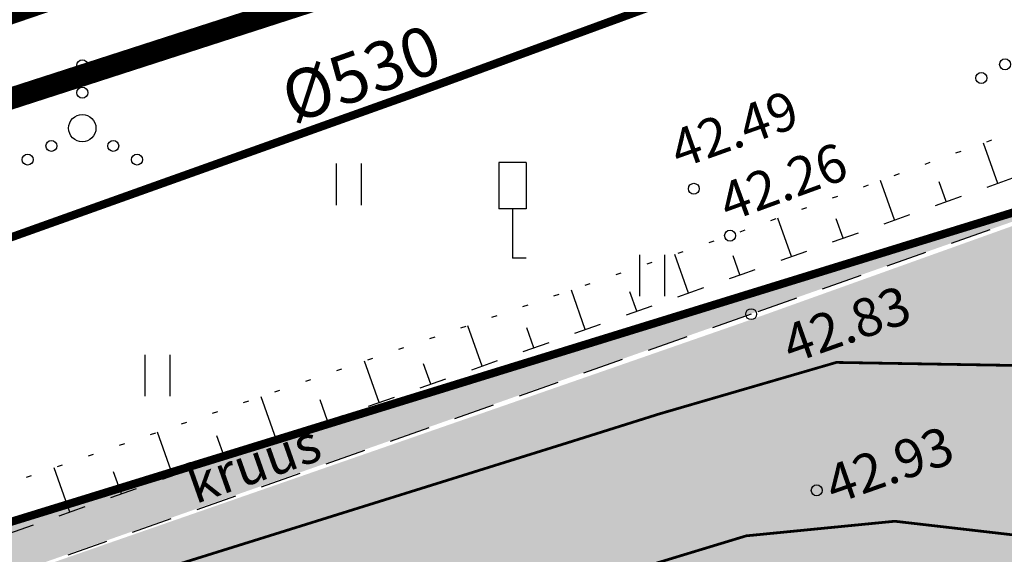
# Model space of a CAD drawing. Units: millimetres. Extents: x 534854 to 1096285, y 6580322 to 13165879.
# Drawn here: x 547611 to 547629, y 6583325 to 6583335 of the extents above; entities that cross this region are included whole.
import ezdxf
from ezdxf.enums import TextEntityAlignment as Align

# ---------------------------------------------------------------- set-up
doc = ezdxf.new("R2010")
doc.units = ezdxf.units.MM
doc.header["$LTSCALE"] = 0.5
for name, pattern in [('ASFBET', [2.5, 1.5, -1]), ('CENTER', [16, 10, -2, 2, -2]), ('KRUUSKILL', [2, 1, -1]), ('NOLVAALL', [1.2, 0.2, -1]), ('NOLVAKRIIPS', [0.2, 0.1, 0.1])]:
    doc.linetypes.add(name, pattern=pattern)
for name, color, linetype, lineweight in [('-c-auto', 5, 'Continuous', 9), ('OPT-asf-olol', 9, 'Continuous', 0), ('OPT-DP-ala', 129, 'CENTER', 0), ('OPT-kinnistu piir', 19, 'Continuous', 0), ('OPT-tee kontuurjoon', 250, 'Continuous', 9)]:
    doc.layers.add(name, color=color, linetype=linetype, lineweight=lineweight)
for name, color, linetype in [('GTRASS', 250, 'Continuous'), ('HALJASTUS', 102, 'Continuous'), ('KORGUS', 7, 'Continuous'), ('LIIKLUS', 7, 'Continuous'), ('RELJEEF', 252, 'Continuous'), ('TEE', 7, 'Continuous')]:
    doc.layers.add(name, color=color, linetype=linetype)
doc.styles.add('romanc', font='romanc.shx')
doc.styles.add('romans', font='romans.shx')
doc.linetypes.add('-G-', pattern='A,10,-1.5,["G",romans,S=1.4,R=0,X=-0.7,Y=-0.7],-1.5,10,-3', length=26)

# ---------------------------------------------------------------- blocks, each defined once
blk = doc.blocks.new('-c-sadulauto_25-35')
at = {"layer": '-c-auto', "ltscale": 5, "const_width": 0.05}
blk.add_lwpolyline([(-1.25, -6.374), (-1.904, -2.126), (-3.142, 1.791), (-4.865, 4.284), (-6.53, 5.794), (-8.512, 6.831), (-11.226, 8.111), (-15.051, 9.113), (-20.356, 9.872), (-25.516, 10.3), (-26.892, 11.804), (-25.51, 13.269), (-14.596, 13.138), (-12.937, 13.122), (-9.561, 13.016), (-5.775, 11.712), (-2.442, 9.295), (-0.522, 6.652), (0.51, 4.538), (1.162, 1.887), (1.25, -0.1)], dxfattribs=at)
blk = doc.blocks.new('liiklm')
at = {"color": 0, "linetype": 'Continuous', "flags": 128}
for points in [[(-0.5, 3.5), (-0.5, 1.8)], [(0.5, 3.5), (-0.5, 3.5)], [(0.5, 3.5), (0.5, 1.8)], [(0.5, 1.8), (-0.5, 1.8)], [(0, 1.8), (0, 0)], [(0.5, 0), (0, 0)]]:
    blk.add_lwpolyline(points, dxfattribs=at)
blk = doc.blocks.new('VQSA')
at = {"color": 0, "linetype": 'Continuous'}
for centre, radius in [((0, 2.3), 0.2), ((0, 1.3), 0.2), ((0, 0), 0.5), ((-1.13, -0.65), 0.2), ((1.13, -0.65), 0.2), ((-2, -1.15), 0.2), ((2, -1.15), 0.2)]:
    blk.add_circle(centre, radius, dxfattribs=at)
blk = doc.blocks.new('HEIN')
at = {"color": 0, "linetype": 'Continuous'}
for p, q in [((-0.455, 0.761), (-0.455, -0.761)), ((0.455, 0.761), (0.455, -0.761))]:
    blk.add_line(p, q, dxfattribs=at)

msp = doc.modelspace()

# ---------------------------------------------------------------- hatches: boundary and pattern name
at = {"layer": 'OPT-asf-olol', "ltscale": 1000}
msp.add_hatch(color=256, dxfattribs=at).paths.add_polyline_path([(547460.77977, 6583284.60302), (547469.2552, 6583287.55498), (547470.69468, 6583286.36109), (547471.79541, 6583285.76191), (547472.39299, 6583285.61424), (547472.8725, 6583285.64812), (547473.593, 6583285.9939), (547474.03759, 6583286.40006), (547474.23322, 6583287.02368), (547473.50658, 6583289.03572), (547476.89022, 6583290.09406), (547478.915, 6583283.213), (547481.0515, 6583282.588), (547483.188, 6583281.963), (547486.652, 6583281.554), (547488.4927, 6583282.00005), (547490.952, 6583282.596), (547496.00221, 6583284.36239), (547499.44468, 6583285.56645), (547505.293, 6583287.612), (547515.92502, 6583291.38234), (547530.69226, 6583296.60679), (547551.49667, 6583303.93633), (547575.51615, 6583312.42932), (547585.94724, 6583316.12255), (547603.94286, 6583322.4146), (547624.358, 6583329.523), (547645.44597, 6583337.08249), (547671.84348, 6583346.47025), (547697.90955, 6583355.72858), (547720.34197, 6583363.70908), (547740.48193, 6583370.81949), (547755.74865, 6583376.2094), (547770.8522, 6583382.6791), (547782.095, 6583387.364), (547788.45, 6583390.498), (547794.365, 6583395.154), (547796.952, 6583397.743), (547797.684, 6583399.734), (547797.669, 6583402.269), (547810.208, 6583406.632), (547812.645, 6583404.176), (547816.874, 6583401.879), (547818.89, 6583401.829), (547823.711, 6583402.82), (547839.19894, 6583407.87883), (547861.09327, 6583414.70488), (547869.68069, 6583417.64971), (547885.963, 6583423.561), (547905.2381, 6583430.42385), (547949.713, 6583446.393), (547951.28993, 6583451.50009), (547951.999, 6583454.29), (547951.921, 6583456.132), (547958.278, 6583458.526), (547959.186, 6583457.251), (547962.82702, 6583454.11665), (547966.171, 6583452.104), (547983.739, 6583458.206), (547985.876, 6583451.533), (547957.01402, 6583441.478), (547934.73077, 6583433.67871), (547920.02153, 6583428.41114), (547897.03189, 6583420.12852), (547883.24283, 6583415.15443), (547866.36, 6583409.018), (547846.27, 6583400.75), (547819.04707, 6583390.41286), (547805.749, 6583385.561), (547782.96124, 6583377.86368), (547751.29254, 6583367.25201), (547732.85189, 6583360.71352), (547704.17896, 6583350.5833), (547684.67456, 6583343.56364), (547657.36081, 6583333.74167), (547630.87558, 6583324.47043), (547611.0272, 6583317.46785), (547572.00182, 6583303.67288), (547546.613, 6583294.752), (547527.124, 6583287.803), (547507.2396, 6583280.92126), (547500.938, 6583278.51), (547496.293, 6583275.383), (547491.799, 6583269.9), (547490.281, 6583262.761), (547491.719, 6583256.403), (547502.6331, 6583240.64366), (547518.05169, 6583217.33624), (547523.90623, 6583208.28985), (547534.02466, 6583192.64346), (547527.35824, 6583188.46651), (547517.56667, 6583203.4741), (547504.70309, 6583223.1426), (547488.218, 6583247.639), (547474.089, 6583267.194), (547462.2483, 6583282.68212)])
at = {"layer": 'OPT-asf-olol', "ltscale": 1000, "true_color": 0x8c8c8c}
msp.add_hatch(color=252, dxfattribs=at).paths.add_polyline_path([(547551.56216, 6583313.82087), (547552.27668, 6583312.28027), (547553.18742, 6583311.17731), (547554.48248, 6583310.23826), (547555.75132, 6583309.73208), (547557.43124, 6583309.52278), (547558.59512, 6583309.65769), (547560.15834, 6583310.15822), (547561.82249, 6583310.68698), (547571.57939, 6583313.70068), (547596.75454, 6583321.47676), (547632.89829, 6583332.6408), (547575.0671, 6583312.26987), (547558.48129, 6583306.39429), (547555.02792, 6583306.85042), (547552.88331, 6583308.99502), (547551.95961, 6583311.43266)])
h = msp.add_hatch(color=252, dxfattribs=at)
edge = h.paths.add_edge_path()
edge.add_line((547639.73655, 6583323.12688), (547639.73655, 6583323.12688))
edge.add_line((547639.73655, 6583323.12688), (547639.73655, 6583323.12688))
edge.add_line((547639.73655, 6583323.12688), (547639.73655, 6583323.12688))
edge.add_line((547639.94805, 6583324.25713), (547639.73655, 6583323.12688))
edge.add_line((547640.35098, 6583325.73271), (547639.94805, 6583324.25713))
edge.add_line((547642.866, 6583328.77467), (547640.35098, 6583325.73271))
edge.add_line((547642.866, 6583328.77467), (547642.866, 6583328.77467))
edge.add_line((547642.866, 6583328.77467), (547642.866, 6583328.77467))
edge.add_line((547642.866, 6583328.77467), (547642.866, 6583328.77467))
edge.add_line((547642.866, 6583328.77467), (547642.866, 6583328.77467))
edge.add_line((547642.866, 6583328.77467), (547642.866, 6583328.77467))
edge.add_line((547669.53119, 6583239.95632), (547669.53119, 6583239.95632))
edge.add_line((547669.53119, 6583239.95632), (547669.53119, 6583239.95632))
edge.add_line((547639.73655, 6583323.12688), (547669.53119, 6583239.95632))
edge.add_arc((547676.55371, 6583243.86614), 8.03757, 209.107122, 280.303165)
edge.add_line((547677.99128, 6583235.95818), (547727.01312, 6583253.51551))
edge.add_line((547727.01312, 6583253.51551), (547721.61825, 6583268.57855))
edge.add_line((547721.61825, 6583268.57855), (547749.86145, 6583278.69395))
edge.add_line((547749.86145, 6583278.69395), (547757.95377, 6583256.09938))
edge.add_line((547757.95377, 6583256.09938), (547757.95377, 6583256.09938))
edge.add_line((547757.95377, 6583256.09938), (547680.17882, 6583228.24404))
edge.add_line((547662.18229, 6583236.74899), (547662.18229, 6583236.74899))
edge.add_line((547662.18229, 6583236.74899), (547662.18229, 6583236.74899))
edge.add_line((547662.18229, 6583236.74899), (547662.18229, 6583236.74899))
edge.add_line((547662.18229, 6583236.74899), (547662.18229, 6583236.74899))
edge.add_arc((547676.55532, 6583243.86955), 16.04015, 206.354356, 283.055931, ccw=False)
edge.add_line((547632.16784, 6583320.41303), (547632.16784, 6583320.41303))
edge.add_line((547662.18229, 6583236.74899), (547632.16784, 6583320.41303))
edge.add_line((547632.16784, 6583320.41303), (547631.18513, 6583321.11053))
edge.add_line((547631.18513, 6583321.11053), (547630.21586, 6583321.6863))
edge.add_line((547630.21586, 6583321.6863), (547629.18558, 6583322.11536))
edge.add_line((547629.18558, 6583322.11536), (547629.18558, 6583322.11536))
edge.add_line((547629.18558, 6583322.11536), (547629.18558, 6583322.11536))
edge.add_line((547629.18558, 6583322.11536), (547626.28851, 6583322.87521))
edge.add_line((547626.28851, 6583322.87521), (547626.28851, 6583322.87521))
edge.add_line((547626.28851, 6583322.87521), (547626.28851, 6583322.87521))
edge.add_line((547626.28851, 6583322.87521), (547626.28851, 6583322.87521))
edge.add_line((547626.28851, 6583322.87521), (547626.28851, 6583322.87521))
edge.add_line((547626.28851, 6583322.87521), (547626.28851, 6583322.87521))
edge.add_line((547626.28851, 6583322.87521), (547626.28851, 6583322.87521))
edge.add_line((547626.28851, 6583322.87521), (547626.28851, 6583322.87521))
edge.add_line((547626.28851, 6583322.87521), (547626.28851, 6583322.87521))
edge.add_line((547626.28851, 6583322.87521), (547626.28851, 6583322.87521))
edge.add_line((547626.28851, 6583322.87521), (547642.866, 6583328.77467))
edge.add_line((547642.866, 6583328.77467), (547642.866, 6583328.77467))

# ---------------------------------------------------------------- linework, layer by layer
at = {"layer": 'GTRASS', "linetype": '-G-', "const_width": 0.15, "flags": 128}
msp.add_lwpolyline([(547460.89148, 6583275.33174), (547464.43262, 6583277.05981), (547467.71, 6583278.645), (547484.72918, 6583285.68545), (547492.0793, 6583288.52346), (547503.70239, 6583292.7167), (547523.85147, 6583299.93927), (547549.57397, 6583309.15969), (547574.08395, 6583317.87473), (547575.7, 6583318.48), (547618.08, 6583333.62), (547660.12, 6583349.03), (547692.52, 6583361.12), (547732.74, 6583375.99), (547776.74, 6583392.02), (547811.32, 6583404.08), (547869.41, 6583424.26), (547908.59, 6583437.95), (547958.54, 6583455.66), (547982.50581, 6583464.15551)], dxfattribs=at)
at = {"layer": 'KORGUS', "linetype": 'Continuous'}
for centre in [(547623.31, 6583331.917), (547623.972, 6583331.059), (547624.358, 6583329.623), (547625.557, 6583326.399)]:
    msp.add_circle(centre, 0.1, dxfattribs=at)
at = {"layer": 'OPT-DP-ala', "ltscale": 3, "const_width": 2}
msp.add_lwpolyline([(547695.16164, 6583129.63925), (547552.32486, 6583204.10975), (547520.22563, 6583183.99745), (547455.95923, 6583282.92404), (547713.92351, 6583371.29104), (547711.87769, 6583379.87401), (547729.74627, 6583386.17313), (547733.45981, 6583378.22924), (547981.74107, 6583466.97351), (547986.115, 6583450.856), (547897.37747, 6583200.67939), (547695.16164, 6583129.63925)], dxfattribs=at)
at = {"layer": 'OPT-kinnistu piir', "const_width": 0.4}
msp.add_lwpolyline([(547506.52, 6583497.63), (547483.26, 6583489.43), (547497.8, 6583448.28), (547546.16, 6583312.65), (547717.44, 6583368.06), (547697.77, 6583423.27), (547648.26, 6583403.18), (547574.67, 6583521.97), (547506.52, 6583497.63)], dxfattribs=at)
at = {"layer": 'OPT-tee kontuurjoon', "linetype": 'ByBlock', "ltscale": 0.2}
msp.add_lwpolyline([(547632.89829, 6583332.6408, 0.15, 0.15, 0), (547560.61079, 6583310.31271, 0.15, 0.15, 0.00975066), (547560.38861, 6583310.23931, 0.15, 0.15, 0), (547559.31856, 6583309.8625, 0.15, 0.2, -0.41307134), (547551.67411, 6583313.50688, 0.2, 0.2, 0), (547497.37448, 6583465.80474, 0, 0, 0), (547491.04886, 6583462.70272, 0, 0, 0)], format="xyseb", dxfattribs=at)
at = {"layer": 'RELJEEF', "linetype": 'NOLVAKRIIPS'}
for p, q in [((547628.86582, 6583332.01539), (547628.60426, 6583332.75238)), ((547626.981, 6583331.34647), (547626.72576, 6583332.06567)), ((547627.92341, 6583331.68093), (547627.79421, 6583332.04498)), ((547625.09618, 6583330.67754), (547624.84725, 6583331.37896)), ((547626.03859, 6583331.012), (547625.91255, 6583331.36716)), ((547623.21115, 6583330.00923), (547622.96226, 6583330.71193)), ((547624.15377, 6583330.3431), (547624.03088, 6583330.69005)), ((547621.32591, 6583329.34149), (547621.07079, 6583330.06178)), ((547622.26853, 6583329.67536), (547622.14253, 6583330.03111)), ((547619.44067, 6583328.67374), (547619.17932, 6583329.41163)), ((547620.38329, 6583329.00762), (547620.25417, 6583329.37216)), ((547617.55544, 6583328.006), (547617.28785, 6583328.76149)), ((547618.49806, 6583328.33987), (547618.36582, 6583328.71322)), ((547615.6702, 6583327.33826), (547615.39638, 6583328.11134)), ((547616.61282, 6583327.67213), (547616.47747, 6583328.05427)), ((547613.78496, 6583326.67051), (547613.50491, 6583327.4612)), ((547614.72758, 6583327.00439), (547614.58911, 6583327.39533)), ((547611.89973, 6583326.00277), (547611.61344, 6583326.81105)), ((547612.84235, 6583326.33664), (547612.70076, 6583326.73638))]:
    msp.add_line(p, q, dxfattribs=at)
at = {"layer": 'RELJEEF', "linetype": 'NOLVAALL', "flags": 128}
msp.add_lwpolyline([(547760.89246, 6583379.31286), (547752.828, 6583378.746), (547740.9, 6583374.518), (547722.865, 6583367.389), (547702.805, 6583360.037), (547682.805, 6583352.636), (547662.834, 6583345.082), (547642.278, 6583337.751), (547623.972, 6583331.059), (547602.545, 6583323.694), (547583.558, 6583316.981), (547562.472, 6583309.324), (547543.976, 6583303.178), (547524.426, 6583296.245), (547504.387, 6583289.678), (547498.068, 6583287.122)], dxfattribs=at)
at = {"layer": 'TEE', "linetype": 'ASFBET'}
msp.add_lwpolyline([(547788.45, 6583390.498), (547782.095, 6583387.364), (547761.2, 6583378.657), (547742.194, 6583371.423), (547723.868, 6583364.963), (547703.824, 6583357.835), (547683.501, 6583350.597), (547663.419, 6583343.488), (547642.866, 6583336.163), (547624.358, 6583329.623), (547603.134, 6583322.129), (547584.06, 6583315.463), (547562.777, 6583307.906), (547544.565, 6583301.497), (547524.866, 6583294.553), (547505.293, 6583287.612), (547490.952, 6583282.596), (547486.652, 6583281.554), (547483.188, 6583281.963), (547478.915, 6583283.213), (547476.85815, 6583290.20305)], dxfattribs=at)
at = {"layer": 'TEE', "linetype": 'KRUUSKILL', "flags": 128}
msp.add_lwpolyline([(547477.4854, 6583290.42152), (547480.774, 6583283.632), (547485.244, 6583282.44), (547490.765, 6583283.279), (547497.236, 6583285.624), (547505.058, 6583288.283), (547524.652, 6583295.139), (547544.317, 6583302.054), (547562.672, 6583308.622), (547583.953, 6583316.14), (547602.959, 6583322.836), (547624.193, 6583330.357), (547642.584, 6583336.884), (547663.137, 6583344.179), (547683.27, 6583351.224), (547703.473, 6583358.574), (547723.662, 6583365.367), (547742.088, 6583371.994), (547761.011, 6583379.359), (547781.664, 6583387.957), (547788.45, 6583390.498)], dxfattribs=at)

# ---------------------------------------------------------------- block references
at = {"layer": '-c-auto', "ltscale": 5, "rotation": 18.02950388575918}
msp.add_blockref('-c-sadulauto_25-35', (547639.0353, 6583319.32199), dxfattribs=at)
at = {"layer": '-c-auto', "ltscale": 5, "xscale": -1, "rotation": 289.4341084902026}
msp.add_blockref('-c-sadulauto_25-35', (547622.87474, 6583323.84288), dxfattribs=at)
at = {"layer": 'HALJASTUS', "linetype": 'Continuous', "xscale": 0.5, "yscale": 0.5, "zscale": 0.5}
for p in [(547629.56582, 6583334.51825), (547612.12877, 6583333.02505)]:
    msp.add_blockref('VQSA', p, dxfattribs=at)
at = {"layer": 'HALJASTUS', "xscale": 0.5, "yscale": 0.5, "zscale": 0.5}
for p in [(547617, 6583332), (547622.54589, 6583330.32974), (547613.5, 6583328.5)]:
    msp.add_blockref('HEIN', p, dxfattribs=at)
at = {"layer": 'LIIKLUS', "linetype": 'Continuous', "xscale": 0.5, "yscale": 0.5, "zscale": 0.5}
msp.add_blockref('liiklm', (547619.995, 6583330.649), dxfattribs=at)

# ---------------------------------------------------------------- texts
at = {"layer": 'GTRASS', "linetype": 'Continuous', "style": 'romanc'}
msp.add_text('%%C530', height=0.9, rotation=19.603577, dxfattribs=at).set_placement((547617.47057, 6583333.33498), align=Align.BOTTOM_CENTER)
at = {"layer": 'KORGUS', "linetype": 'Continuous', "style": 'romanc'}
for s, rotation, p in [(' 42.49', 19.611693, (547622.72171, 6583332.53359)), (' 42.26', 20.04616, (547623.61926, 6583331.55992)), (' 42.83', 19.444225, (547624.7731, 6583328.96904)), (' 42.93', 19.345927, (547625.557, 6583326.399))]:
    msp.add_text(s, height=0.7, rotation=rotation, dxfattribs=at).set_placement(p, align=Align.MIDDLE_LEFT)
at = {"layer": 'TEE', "linetype": 'Continuous', "style": 'romanc'}
msp.add_text('kruus', height=0.7, rotation=19.436037, dxfattribs=at).set_placement((547615.25755, 6583326.89114), align=Align.MIDDLE_CENTER)

doc.saveas('drawing.dxf')
